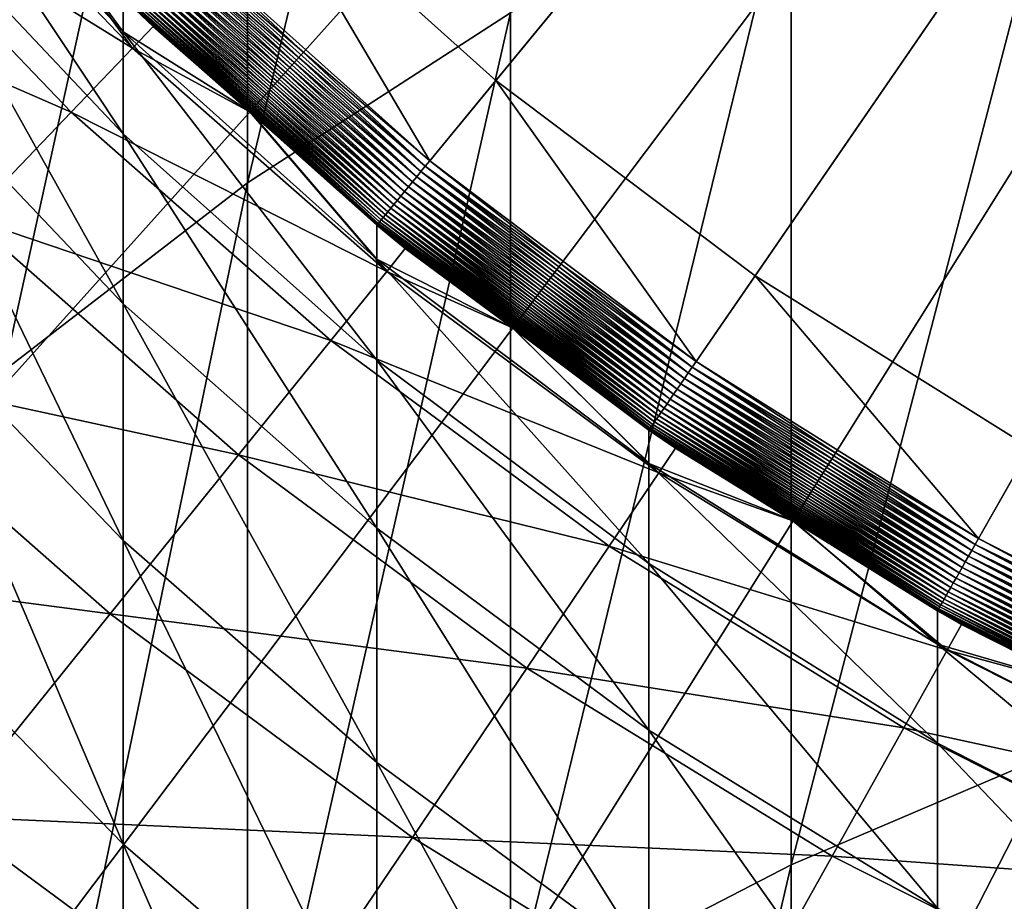
# Model space of a CAD drawing. Extents: x -30 to 73, y -132 to 30.
# Drawn here: x -7 to -5, y -9 to -7 of the extents above; entities that cross this region are included whole.
import ezdxf

# ---------------------------------------------------------------- set-up
doc = ezdxf.new("R2010")
doc.units = 0
doc.header["$MEASUREMENT"] = 0
doc.layers.add('L1', color=7, linetype='Continuous')
doc.layers.add('L4', color=7, linetype='Continuous')

msp = doc.modelspace()

# ---------------------------------------------------------------- linework, layer by layer
at = {"layer": 'L1', "color": 7}
for points in [[(0, 0, 124.2), (-5.750662, -6.988017, 124.2), (-6.330098, -6.467794, 124.2)], [(0, 0, 124.2), (-5.128651, -7.456503, 124.2), (-5.750662, -6.988017, 124.2)], [(-4.468669, -7.869784, 124.2), (-5.128651, -7.456503, 124.2), (0, 0, 124.2)], [(-5.715428, -6.825165, 245.9209), (-5.715428, -4.595049, 242.9103), (-6.346607, -7.233814, 245.6002)], [(-6.346607, -7.233814, 245.6002), (-5.715428, -4.595049, 242.9103), (-6.346607, -5.020836, 242.6128)], [(-6.346607, -7.233814, 245.6002), (-6.346607, -5.020836, 242.6128), (-6.930797, -7.683638, 245.2473)], [(-6.930797, -7.683638, 245.2473), (-6.346607, -5.020836, 242.6128), (-6.930797, -5.489525, 242.2853)], [(-4.331114, -8.567379, 249.3753), (-4.331114, -6.143169, 246.4559), (-5.041935, -8.870633, 249.1089)], [(-5.041935, -8.870633, 249.1089), (-4.331114, -6.143169, 246.4559), (-5.041935, -6.460718, 246.2068)], [(-7.203905, -6.275709, 207.1815), (-6.92438, -6.491219, 204.2), (-6.644854, -6.87115, 207.1485)], [(-7.203905, -6.523462, 210.1539), (-7.203905, -6.275709, 207.1815), (-6.644854, -7.116156, 210.0879)], [(-6.644854, -7.116156, 210.0879), (-7.203905, -6.275709, 207.1815), (-6.644854, -6.87115, 207.1485)], [(-6.330098, -6.467794, 126.2), (-5.90952, -7.181056, 126.2), (-6.504962, -6.646463, 126.2)], [(-5.750662, -6.988017, 126.2), (-5.90952, -7.181056, 126.2), (-6.330098, -6.467794, 126.2)], [(-6.330098, -6.467794, 126.2), (-6.330098, -6.467794, 124.2), (-5.750662, -6.988017, 124.2)], [(-6.330098, -6.467794, 126.2), (-5.750662, -6.988017, 124.2), (-5.750662, -6.988017, 126.2)], [(-5.041935, -8.870633, 249.1089), (-5.041935, -6.460718, 246.2068), (-5.715428, -9.218677, 248.8032)], [(-5.715428, -9.218677, 248.8032), (-5.041935, -6.460718, 246.2068), (-5.715428, -6.825165, 245.9209)], [(-6.92438, -6.491219, 204.2), (-6.644854, -6.789397, 204.2), (-6.644854, -6.87115, 207.1485)], [(-7.203905, -6.935536, 213.108), (-7.203905, -6.523462, 210.1539), (-6.644854, -7.523664, 213.0092)], [(-6.644854, -7.523664, 213.0092), (-7.203905, -6.523462, 210.1539), (-6.644854, -7.116156, 210.0879)], [(-6.527988, -6.669989, 126.2027), (-6.516515, -6.658266, 126.2007), (-5.920015, -7.193809, 126.2007)], [(-6.516515, -6.658266, 126.2007), (-6.504962, -6.646463, 126.2), (-5.90952, -7.181056, 126.2)], [(-6.516515, -6.658266, 126.2007), (-5.90952, -7.181056, 126.2), (-5.920015, -7.193809, 126.2007)], [(-6.550385, -6.692873, 126.2108), (-6.539304, -6.681551, 126.2061), (-5.940718, -7.218967, 126.2061)], [(-6.539304, -6.681551, 126.2061), (-6.527988, -6.669989, 126.2027), (-5.930438, -7.206475, 126.2027)], [(-6.539304, -6.681551, 126.2061), (-5.930438, -7.206475, 126.2027), (-5.940718, -7.218967, 126.2061)], [(-6.527988, -6.669989, 126.2027), (-5.920015, -7.193809, 126.2007), (-5.930438, -7.206475, 126.2027)], [(-6.571543, -6.714492, 126.2241), (-6.561156, -6.703879, 126.2168), (-5.960571, -7.243091, 126.2168)], [(-6.561156, -6.703879, 126.2168), (-6.550385, -6.692873, 126.2108), (-5.950785, -7.2312, 126.2108)], [(-6.561156, -6.703879, 126.2168), (-5.950785, -7.2312, 126.2108), (-5.960571, -7.243091, 126.2168)], [(-6.550385, -6.692873, 126.2108), (-5.940718, -7.218967, 126.2061), (-5.950785, -7.2312, 126.2108)], [(-6.599708, -6.74327, 126.2529), (-6.590886, -6.734255, 126.2422), (-5.987579, -7.27591, 126.2422)], [(-6.590886, -6.734255, 126.2422), (-6.581476, -6.72464, 126.2326), (-5.97903, -7.265522, 126.2326)], [(-6.590886, -6.734255, 126.2422), (-5.97903, -7.265522, 126.2326), (-5.987579, -7.27591, 126.2422)], [(-6.581476, -6.72464, 126.2326), (-6.571543, -6.714492, 126.2241), (-5.970007, -7.254557, 126.2241)], [(-6.581476, -6.72464, 126.2326), (-5.970007, -7.254557, 126.2241), (-5.97903, -7.265522, 126.2326)], [(-6.571543, -6.714492, 126.2241), (-5.960571, -7.243091, 126.2168), (-5.970007, -7.254557, 126.2241)], [(-6.615357, -6.759258, 126.2772), (-6.607884, -6.751623, 126.2645), (-6.003021, -7.294675, 126.2645)], [(-6.607884, -6.751623, 126.2645), (-6.599708, -6.74327, 126.2529), (-5.995593, -7.28565, 126.2529)], [(-6.607884, -6.751623, 126.2645), (-5.995593, -7.28565, 126.2529), (-6.003021, -7.294675, 126.2645)], [(-6.599708, -6.74327, 126.2529), (-5.987579, -7.27591, 126.2422), (-5.995593, -7.28565, 126.2529)], [(-6.640573, -6.785023, 126.3509), (-6.637274, -6.781653, 126.3351), (-6.029721, -7.32712, 126.3351)], [(-6.637274, -6.781653, 126.3351), (-6.633072, -6.777358, 126.3197), (-6.025903, -7.32248, 126.3197)], [(-6.637274, -6.781653, 126.3351), (-6.025903, -7.32248, 126.3197), (-6.029721, -7.32712, 126.3351)], [(-6.633072, -6.777358, 126.3197), (-6.627994, -6.77217, 126.3048), (-6.02129, -7.316874, 126.3048)], [(-6.633072, -6.777358, 126.3197), (-6.02129, -7.316874, 126.3048), (-6.025903, -7.32248, 126.3197)], [(-6.627994, -6.77217, 126.3048), (-6.622075, -6.766123, 126.2906), (-6.015913, -7.310341, 126.2906)], [(-6.627994, -6.77217, 126.3048), (-6.015913, -7.310341, 126.2906), (-6.02129, -7.316874, 126.3048)], [(-6.622075, -6.766123, 126.2906), (-6.615357, -6.759258, 126.2772), (-6.00981, -7.302924, 126.2772)], [(-6.622075, -6.766123, 126.2906), (-6.00981, -7.302924, 126.2772), (-6.015913, -7.310341, 126.2906)], [(-6.615357, -6.759258, 126.2772), (-6.003021, -7.294675, 126.2645), (-6.00981, -7.302924, 126.2772)], [(-6.34073, -7.062442, 126.4), (-6.644854, -6.789397, 126.4), (-6.644376, -6.788909, 126.3835)], [(-6.644854, -6.87115, 207.1485), (-6.644854, -6.789397, 204.2), (-6.34073, -7.062442, 204.2)], [(-6.644854, -6.789397, 204.2), (-6.644854, -6.789397, 126.4), (-6.34073, -7.062442, 204.2)], [(-6.34073, -7.062442, 204.2), (-6.644854, -6.789397, 126.4), (-6.34073, -7.062442, 126.4)], [(-6.644376, -6.788909, 126.3835), (-6.642946, -6.787448, 126.3671), (-6.034873, -7.333381, 126.3671)], [(-6.036173, -7.33496, 126.3835), (-6.34073, -7.062442, 126.4), (-6.644376, -6.788909, 126.3835)], [(-6.644376, -6.788909, 126.3835), (-6.034873, -7.333381, 126.3671), (-6.036173, -7.33496, 126.3835)], [(-6.642946, -6.787448, 126.3671), (-6.640573, -6.785023, 126.3509), (-6.032718, -7.330762, 126.3509)], [(-6.642946, -6.787448, 126.3671), (-6.032718, -7.330762, 126.3509), (-6.034873, -7.333381, 126.3671)], [(-6.640573, -6.785023, 126.3509), (-6.029721, -7.32712, 126.3351), (-6.032718, -7.330762, 126.3509)], [(-5.715428, -9.218677, 248.8032), (-5.715428, -6.825165, 245.9209), (-6.346607, -9.608931, 248.4605)], [(-6.346607, -9.608931, 248.4605), (-5.715428, -6.825165, 245.9209), (-6.346607, -7.233814, 245.6002)], [(-6.644854, -6.87115, 207.1485), (-6.34073, -7.062442, 204.2), (-6.036607, -7.416401, 207.1182)], [(-6.644854, -7.116156, 210.0879), (-6.644854, -6.87115, 207.1485), (-6.036607, -7.658893, 210.0275)], [(-6.036607, -7.658893, 210.0275), (-6.644854, -6.87115, 207.1485), (-6.036607, -7.416401, 207.1182)], [(-7.203905, -7.510667, 216.0347), (-7.203905, -6.935536, 213.108), (-6.644854, -8.09242, 215.9035)], [(-6.644854, -8.09242, 215.9035), (-7.203905, -6.935536, 213.108), (-6.644854, -7.523664, 213.0092)], [(-5.750662, -6.988017, 126.2), (-5.270327, -7.662484, 126.2), (-5.90952, -7.181056, 126.2)], [(-5.128651, -7.456503, 126.2), (-5.270327, -7.662484, 126.2), (-5.750662, -6.988017, 126.2)], [(-5.750662, -6.988017, 126.2), (-5.750662, -6.988017, 124.2), (-5.128651, -7.456503, 124.2)], [(-5.750662, -6.988017, 126.2), (-5.128651, -7.456503, 124.2), (-5.128651, -7.456503, 126.2)], [(-6.34073, -7.062442, 204.2), (-6.036607, -7.335488, 204.2), (-6.036607, -7.416401, 207.1182)], [(-6.34073, -7.062442, 204.2), (-6.34073, -7.062442, 126.4), (-6.036607, -7.335488, 204.2)], [(-6.036607, -7.335488, 204.2), (-6.34073, -7.062442, 126.4), (-6.036607, -7.335488, 126.4)], [(-6.036173, -7.33496, 126.3835), (-6.036607, -7.335488, 126.4), (-6.34073, -7.062442, 126.4)], [(-6.644854, -7.523664, 213.0092), (-6.644854, -7.116156, 210.0879), (-6.036607, -8.062218, 212.9188)], [(-6.036607, -8.062218, 212.9188), (-6.644854, -7.116156, 210.0879), (-6.036607, -7.658893, 210.0275)], [(-5.920015, -7.193809, 126.2007), (-5.90952, -7.181056, 126.2), (-5.270327, -7.662484, 126.2)], [(-5.940718, -7.218967, 126.2061), (-5.930438, -7.206475, 126.2027), (-5.288981, -7.689606, 126.2027)], [(-5.930438, -7.206475, 126.2027), (-5.920015, -7.193809, 126.2007), (-5.279686, -7.676092, 126.2007)], [(-5.930438, -7.206475, 126.2027), (-5.279686, -7.676092, 126.2007), (-5.288981, -7.689606, 126.2027)], [(-5.920015, -7.193809, 126.2007), (-5.270327, -7.662484, 126.2), (-5.279686, -7.676092, 126.2007)], [(-5.950785, -7.2312, 126.2108), (-5.940718, -7.218967, 126.2061), (-5.29815, -7.702936, 126.2061)], [(-5.940718, -7.218967, 126.2061), (-5.288981, -7.689606, 126.2027), (-5.29815, -7.702936, 126.2061)], [(-6.346607, -9.608931, 248.4605), (-6.346607, -7.233814, 245.6002), (-6.930797, -10.03851, 248.0832)], [(-6.930797, -10.03851, 248.0832), (-6.346607, -7.233814, 245.6002), (-6.930797, -7.683638, 245.2473)], [(-5.97903, -7.265522, 126.2326), (-5.970007, -7.254557, 126.2241), (-5.324271, -7.740913, 126.2241)], [(-5.970007, -7.254557, 126.2241), (-5.960571, -7.243091, 126.2168), (-5.315855, -7.728677, 126.2168)], [(-5.970007, -7.254557, 126.2241), (-5.315855, -7.728677, 126.2168), (-5.324271, -7.740913, 126.2241)], [(-5.960571, -7.243091, 126.2168), (-5.950785, -7.2312, 126.2108), (-5.307128, -7.715989, 126.2108)], [(-5.960571, -7.243091, 126.2168), (-5.307128, -7.715989, 126.2108), (-5.315855, -7.728677, 126.2168)], [(-5.950785, -7.2312, 126.2108), (-5.29815, -7.702936, 126.2061), (-5.307128, -7.715989, 126.2108)], [(-5.995593, -7.28565, 126.2529), (-5.987579, -7.27591, 126.2422), (-5.339941, -7.763697, 126.2422)], [(-5.987579, -7.27591, 126.2422), (-5.97903, -7.265522, 126.2326), (-5.332318, -7.752613, 126.2326)], [(-5.987579, -7.27591, 126.2422), (-5.332318, -7.752613, 126.2326), (-5.339941, -7.763697, 126.2422)], [(-5.97903, -7.265522, 126.2326), (-5.324271, -7.740913, 126.2241), (-5.332318, -7.752613, 126.2326)], [(-6.00981, -7.302924, 126.2772), (-6.003021, -7.294675, 126.2645), (-5.353713, -7.78372, 126.2645)], [(-6.003021, -7.294675, 126.2645), (-5.995593, -7.28565, 126.2529), (-5.34709, -7.774089, 126.2529)], [(-6.003021, -7.294675, 126.2645), (-5.34709, -7.774089, 126.2529), (-5.353713, -7.78372, 126.2645)], [(-5.995593, -7.28565, 126.2529), (-5.339941, -7.763697, 126.2422), (-5.34709, -7.774089, 126.2529)], [(-6.029721, -7.32712, 126.3351), (-6.025903, -7.32248, 126.3197), (-5.374121, -7.813389, 126.3197)], [(-6.025903, -7.32248, 126.3197), (-6.02129, -7.316874, 126.3048), (-5.370006, -7.807408, 126.3048)], [(-6.025903, -7.32248, 126.3197), (-5.370006, -7.807408, 126.3048), (-5.374121, -7.813389, 126.3197)], [(-6.02129, -7.316874, 126.3048), (-6.015913, -7.310341, 126.2906), (-5.365211, -7.800436, 126.2906)], [(-6.02129, -7.316874, 126.3048), (-5.365211, -7.800436, 126.2906), (-5.370006, -7.807408, 126.3048)], [(-6.015913, -7.310341, 126.2906), (-6.00981, -7.302924, 126.2772), (-5.359768, -7.792522, 126.2772)], [(-6.015913, -7.310341, 126.2906), (-5.359768, -7.792522, 126.2772), (-5.365211, -7.800436, 126.2906)], [(-6.00981, -7.302924, 126.2772), (-5.353713, -7.78372, 126.2645), (-5.359768, -7.792522, 126.2772)], [(-5.710137, -7.581378, 126.4), (-6.036607, -7.335488, 126.4), (-6.036173, -7.33496, 126.3835)], [(-6.036607, -7.416401, 207.1182), (-6.036607, -7.335488, 204.2), (-5.710137, -7.581378, 204.2)], [(-6.036607, -7.335488, 204.2), (-6.036607, -7.335488, 126.4), (-5.710137, -7.581378, 204.2)], [(-5.710137, -7.581378, 204.2), (-6.036607, -7.335488, 126.4), (-5.710137, -7.581378, 126.4)], [(-6.036173, -7.33496, 126.3835), (-6.034873, -7.333381, 126.3671), (-5.382121, -7.825021, 126.3671)], [(-5.710137, -7.581378, 126.4), (-6.036173, -7.33496, 126.3835), (-5.38328, -7.826705, 126.3835)], [(-6.036173, -7.33496, 126.3835), (-5.382121, -7.825021, 126.3671), (-5.38328, -7.826705, 126.3835)], [(-6.034873, -7.333381, 126.3671), (-6.032718, -7.330762, 126.3509), (-5.380198, -7.822226, 126.3509)], [(-6.034873, -7.333381, 126.3671), (-5.380198, -7.822226, 126.3509), (-5.382121, -7.825021, 126.3671)], [(-6.032718, -7.330762, 126.3509), (-6.029721, -7.32712, 126.3351), (-5.377525, -7.81834, 126.3351)], [(-6.032718, -7.330762, 126.3509), (-5.377525, -7.81834, 126.3351), (-5.380198, -7.822226, 126.3509)], [(-6.029721, -7.32712, 126.3351), (-5.374121, -7.813389, 126.3197), (-5.377525, -7.81834, 126.3351)], [(-6.036607, -7.416401, 207.1182), (-5.710137, -7.581378, 204.2), (-5.383667, -7.907427, 207.091)], [(-6.036607, -7.658893, 210.0275), (-6.036607, -7.416401, 207.1182), (-5.383667, -8.147654, 209.9731)], [(-5.383667, -8.147654, 209.9731), (-6.036607, -7.416401, 207.1182), (-5.383667, -7.907427, 207.091)], [(-5.128651, -7.456503, 126.2), (-4.592113, -8.087181, 126.2), (-5.270327, -7.662484, 126.2)], [(-4.468669, -7.869784, 126.2), (-4.592113, -8.087181, 126.2), (-5.128651, -7.456503, 126.2)], [(-5.128651, -7.456503, 126.2), (-5.128651, -7.456503, 124.2), (-4.468669, -7.869784, 124.2)], [(-5.128651, -7.456503, 126.2), (-4.468669, -7.869784, 124.2), (-4.468669, -7.869784, 126.2)], [(-7.203905, -8.247087, 218.925), (-7.203905, -7.510667, 216.0347), (-6.644854, -8.820678, 218.7618)], [(-6.644854, -8.820678, 218.7618), (-7.203905, -7.510667, 216.0347), (-6.644854, -8.09242, 215.9035)], [(-6.644854, -8.09242, 215.9035), (-6.644854, -7.523664, 213.0092), (-6.036607, -8.625138, 215.7834)], [(-6.036607, -8.625138, 215.7834), (-6.644854, -7.523664, 213.0092), (-6.036607, -8.062218, 212.9188)], [(-5.710137, -7.581378, 204.2), (-5.383667, -7.827269, 204.2), (-5.383667, -7.907427, 207.091)], [(-5.710137, -7.581378, 204.2), (-5.710137, -7.581378, 126.4), (-5.383667, -7.827269, 204.2)], [(-5.383667, -7.827269, 204.2), (-5.710137, -7.581378, 126.4), (-5.383667, -7.827269, 126.4)], [(-5.38328, -7.826705, 126.3835), (-5.383667, -7.827269, 126.4), (-5.710137, -7.581378, 126.4)], [(-6.036607, -8.062218, 212.9188), (-6.036607, -7.658893, 210.0275), (-5.383667, -8.547213, 212.8374)], [(-5.383667, -8.547213, 212.8374), (-6.036607, -7.658893, 210.0275), (-5.383667, -8.147654, 209.9731)], [(-5.288981, -7.689606, 126.2027), (-5.279686, -7.676092, 126.2007), (-4.600268, -8.101543, 126.2007)], [(-5.279686, -7.676092, 126.2007), (-5.270327, -7.662484, 126.2), (-4.592113, -8.087181, 126.2)], [(-5.279686, -7.676092, 126.2007), (-4.592113, -8.087181, 126.2), (-4.600268, -8.101543, 126.2007)], [(-5.307128, -7.715989, 126.2108), (-5.29815, -7.702936, 126.2061), (-4.616356, -8.129875, 126.2061)], [(-5.29815, -7.702936, 126.2061), (-5.288981, -7.689606, 126.2027), (-4.608367, -8.115808, 126.2027)], [(-5.29815, -7.702936, 126.2061), (-4.608367, -8.115808, 126.2027), (-4.616356, -8.129875, 126.2061)], [(-5.288981, -7.689606, 126.2027), (-4.600268, -8.101543, 126.2007), (-4.608367, -8.115808, 126.2027)], [(-5.315855, -7.728677, 126.2168), (-5.307128, -7.715989, 126.2108), (-4.624178, -8.143652, 126.2108)], [(-5.307128, -7.715989, 126.2108), (-4.616356, -8.129875, 126.2061), (-4.624178, -8.143652, 126.2108)], [(-5.332318, -7.752613, 126.2326), (-5.324271, -7.740913, 126.2241), (-4.639115, -8.169957, 126.2241)], [(-5.324271, -7.740913, 126.2241), (-5.315855, -7.728677, 126.2168), (-4.631782, -8.157044, 126.2168)], [(-5.324271, -7.740913, 126.2241), (-4.631782, -8.157044, 126.2168), (-4.639115, -8.169957, 126.2241)], [(-5.315855, -7.728677, 126.2168), (-4.624178, -8.143652, 126.2108), (-4.631782, -8.157044, 126.2168)], [(-5.353713, -7.78372, 126.2645), (-5.34709, -7.774089, 126.2529), (-4.658998, -8.204972, 126.2529)], [(-5.34709, -7.774089, 126.2529), (-5.339941, -7.763697, 126.2422), (-4.652769, -8.194004, 126.2422)], [(-5.34709, -7.774089, 126.2529), (-4.652769, -8.194004, 126.2422), (-4.658998, -8.204972, 126.2529)], [(-5.339941, -7.763697, 126.2422), (-5.332318, -7.752613, 126.2326), (-4.646127, -8.182306, 126.2326)], [(-5.339941, -7.763697, 126.2422), (-4.646127, -8.182306, 126.2326), (-4.652769, -8.194004, 126.2422)], [(-5.332318, -7.752613, 126.2326), (-4.639115, -8.169957, 126.2241), (-4.646127, -8.182306, 126.2326)], [(-5.365211, -7.800436, 126.2906), (-5.359768, -7.792522, 126.2772), (-4.670044, -8.224427, 126.2772)], [(-5.359768, -7.792522, 126.2772), (-5.353713, -7.78372, 126.2645), (-4.664769, -8.215137, 126.2645)], [(-5.359768, -7.792522, 126.2772), (-4.664769, -8.215137, 126.2645), (-4.670044, -8.224427, 126.2772)], [(-5.353713, -7.78372, 126.2645), (-4.658998, -8.204972, 126.2529), (-4.664769, -8.215137, 126.2645)], [(-5.380198, -7.822226, 126.3509), (-5.377525, -7.81834, 126.3351), (-4.685517, -8.251675, 126.3351)], [(-5.377525, -7.81834, 126.3351), (-5.374121, -7.813389, 126.3197), (-4.68255, -8.246451, 126.3197)], [(-5.377525, -7.81834, 126.3351), (-4.68255, -8.246451, 126.3197), (-4.685517, -8.251675, 126.3351)], [(-5.374121, -7.813389, 126.3197), (-5.370006, -7.807408, 126.3048), (-4.678965, -8.240137, 126.3048)], [(-5.374121, -7.813389, 126.3197), (-4.678965, -8.240137, 126.3048), (-4.68255, -8.246451, 126.3197)], [(-5.370006, -7.807408, 126.3048), (-5.365211, -7.800436, 126.2906), (-4.674787, -8.23278, 126.2906)], [(-5.370006, -7.807408, 126.3048), (-4.674787, -8.23278, 126.2906), (-4.678965, -8.240137, 126.3048)], [(-5.365211, -7.800436, 126.2906), (-4.670044, -8.224427, 126.2772), (-4.674787, -8.23278, 126.2906)], [(-5.38328, -7.826705, 126.3835), (-5.037267, -8.044184, 126.4), (-5.383667, -7.827269, 126.4)], [(-5.383667, -7.907427, 207.091), (-5.383667, -7.827269, 204.2), (-5.037267, -8.044184, 204.2)], [(-5.383667, -7.827269, 204.2), (-5.383667, -7.827269, 126.4), (-5.037267, -8.044184, 204.2)], [(-5.037267, -8.044184, 204.2), (-5.383667, -7.827269, 126.4), (-5.037267, -8.044184, 126.4)], [(-5.38328, -7.826705, 126.3835), (-5.382121, -7.825021, 126.3671), (-4.689521, -8.258727, 126.3671)], [(-4.69053, -8.260505, 126.3835), (-5.037267, -8.044184, 126.4), (-5.38328, -7.826705, 126.3835)], [(-5.38328, -7.826705, 126.3835), (-4.689521, -8.258727, 126.3671), (-4.69053, -8.260505, 126.3835)], [(-5.382121, -7.825021, 126.3671), (-5.380198, -7.822226, 126.3509), (-4.687846, -8.255777, 126.3509)], [(-5.382121, -7.825021, 126.3671), (-4.687846, -8.255777, 126.3509), (-4.689521, -8.258727, 126.3671)], [(-5.380198, -7.822226, 126.3509), (-4.685517, -8.251675, 126.3351), (-4.687846, -8.255777, 126.3509)], [(-4.468669, -7.869784, 126.2), (-3.879901, -8.452004, 126.2), (-4.592113, -8.087181, 126.2)], [(-5.383667, -7.907427, 207.091), (-5.037267, -8.044184, 204.2), (-4.690868, -8.340591, 207.0669)], [(-5.383667, -8.147654, 209.9731), (-5.383667, -7.907427, 207.091), (-4.690868, -8.578821, 209.9251)], [(-4.690868, -8.578821, 209.9251), (-5.383667, -7.907427, 207.091), (-4.690868, -8.340591, 207.0669)], [(-5.037267, -8.044184, 204.2), (-4.690868, -8.261099, 204.2), (-4.690868, -8.340591, 207.0669)], [(-5.037267, -8.044184, 204.2), (-5.037267, -8.044184, 126.4), (-4.690868, -8.261099, 204.2)], [(-4.690868, -8.261099, 204.2), (-5.037267, -8.044184, 126.4), (-4.690868, -8.261099, 126.4)], [(-4.69053, -8.260505, 126.3835), (-4.690868, -8.261099, 126.4), (-5.037267, -8.044184, 126.4)], [(-6.036607, -8.625138, 215.7834), (-6.036607, -8.062218, 212.9188), (-5.383667, -9.104876, 215.6752)], [(-5.383667, -9.104876, 215.6752), (-6.036607, -8.062218, 212.9188), (-5.383667, -8.547213, 212.8374)], [(-6.644854, -8.820678, 218.7618), (-6.644854, -8.09242, 215.9035), (-6.036607, -9.345922, 218.6123)], [(-6.036607, -9.345922, 218.6123), (-6.644854, -8.09242, 215.9035), (-6.036607, -8.625138, 215.7834)], [(-4.608367, -8.115808, 126.2027), (-4.600268, -8.101543, 126.2007), (-3.886791, -8.467014, 126.2007)], [(-4.600268, -8.101543, 126.2007), (-4.592113, -8.087181, 126.2), (-3.879901, -8.452004, 126.2)], [(-4.600268, -8.101543, 126.2007), (-3.879901, -8.452004, 126.2), (-3.886791, -8.467014, 126.2007)], [(-4.616356, -8.129875, 126.2061), (-4.608367, -8.115808, 126.2027), (-3.893634, -8.481922, 126.2027)], [(-4.608367, -8.115808, 126.2027), (-3.886791, -8.467014, 126.2007), (-3.893634, -8.481922, 126.2027)], [(-5.383667, -8.547213, 212.8374), (-5.383667, -8.147654, 209.9731), (-4.690868, -8.975057, 212.7656)], [(-4.690868, -8.975057, 212.7656), (-5.383667, -8.147654, 209.9731), (-4.690868, -8.578821, 209.9251)], [(-4.631782, -8.157044, 126.2168), (-4.624178, -8.143652, 126.2108), (-3.906993, -8.511023, 126.2108)], [(-4.624178, -8.143652, 126.2108), (-4.616356, -8.129875, 126.2061), (-3.900384, -8.496624, 126.2061)], [(-4.624178, -8.143652, 126.2108), (-3.900384, -8.496624, 126.2061), (-3.906993, -8.511023, 126.2108)], [(-4.616356, -8.129875, 126.2061), (-3.893634, -8.481922, 126.2027), (-3.900384, -8.496624, 126.2061)], [(-4.646127, -8.182306, 126.2326), (-4.639115, -8.169957, 126.2241), (-3.919613, -8.538513, 126.2241)], [(-4.639115, -8.169957, 126.2241), (-4.631782, -8.157044, 126.2168), (-3.913417, -8.525018, 126.2168)], [(-4.639115, -8.169957, 126.2241), (-3.913417, -8.525018, 126.2168), (-3.919613, -8.538513, 126.2241)], [(-4.631782, -8.157044, 126.2168), (-3.906993, -8.511023, 126.2108), (-3.913417, -8.525018, 126.2168)], [(-4.658998, -8.204972, 126.2529), (-4.652769, -8.194004, 126.2422), (-3.93115, -8.563645, 126.2422)], [(-4.652769, -8.194004, 126.2422), (-4.646127, -8.182306, 126.2326), (-3.925537, -8.55142, 126.2326)], [(-4.652769, -8.194004, 126.2422), (-3.925537, -8.55142, 126.2326), (-3.93115, -8.563645, 126.2422)], [(-4.646127, -8.182306, 126.2326), (-3.919613, -8.538513, 126.2241), (-3.925537, -8.55142, 126.2326)], [(-4.670044, -8.224427, 126.2772), (-4.664769, -8.215137, 126.2645), (-3.941288, -8.585731, 126.2645)], [(-4.664769, -8.215137, 126.2645), (-4.658998, -8.204972, 126.2529), (-3.936412, -8.575109, 126.2529)], [(-4.664769, -8.215137, 126.2645), (-3.936412, -8.575109, 126.2529), (-3.941288, -8.585731, 126.2645)], [(-4.658998, -8.204972, 126.2529), (-3.93115, -8.563645, 126.2422), (-3.936412, -8.575109, 126.2529)], [(-7.203905, -9.142532, 221.7701), (-7.203905, -8.247087, 218.925), (-6.644854, -9.706199, 221.5753)], [(-6.644854, -9.706199, 221.5753), (-7.203905, -8.247087, 218.925), (-6.644854, -8.820678, 218.7618)], [(-4.685517, -8.251675, 126.3351), (-4.68255, -8.246451, 126.3197), (-3.956311, -8.618458, 126.3197)], [(-4.68255, -8.246451, 126.3197), (-4.678965, -8.240137, 126.3048), (-3.953283, -8.611861, 126.3048)], [(-4.68255, -8.246451, 126.3197), (-3.953283, -8.611861, 126.3048), (-3.956311, -8.618458, 126.3197)], [(-4.678965, -8.240137, 126.3048), (-4.674787, -8.23278, 126.2906), (-3.949753, -8.604171, 126.2906)], [(-4.678965, -8.240137, 126.3048), (-3.949753, -8.604171, 126.2906), (-3.953283, -8.611861, 126.3048)], [(-4.674787, -8.23278, 126.2906), (-4.670044, -8.224427, 126.2772), (-3.945746, -8.595441, 126.2772)], [(-4.674787, -8.23278, 126.2906), (-3.945746, -8.595441, 126.2772), (-3.949753, -8.604171, 126.2906)], [(-4.670044, -8.224427, 126.2772), (-3.941288, -8.585731, 126.2645), (-3.945746, -8.595441, 126.2772)], [(-4.327103, -8.447434, 126.4), (-4.690868, -8.261099, 126.4), (-4.69053, -8.260505, 126.3835)], [(-4.690868, -8.340591, 207.0669), (-4.690868, -8.261099, 204.2), (-4.327103, -8.447434, 204.2)], [(-4.690868, -8.261099, 204.2), (-4.690868, -8.261099, 126.4), (-4.327103, -8.447434, 204.2)], [(-4.327103, -8.447434, 204.2), (-4.690868, -8.261099, 126.4), (-4.327103, -8.447434, 126.4)], [(-4.69053, -8.260505, 126.3835), (-4.689521, -8.258727, 126.3671), (-3.962201, -8.631288, 126.3671)], [(-3.963054, -8.633147, 126.3835), (-4.327103, -8.447434, 126.4), (-4.69053, -8.260505, 126.3835)], [(-4.69053, -8.260505, 126.3835), (-3.962201, -8.631288, 126.3671), (-3.963054, -8.633147, 126.3835)], [(-4.689521, -8.258727, 126.3671), (-4.687846, -8.255777, 126.3509), (-3.960786, -8.628205, 126.3509)], [(-4.689521, -8.258727, 126.3671), (-3.960786, -8.628205, 126.3509), (-3.962201, -8.631288, 126.3671)], [(-4.687846, -8.255777, 126.3509), (-4.685517, -8.251675, 126.3351), (-3.958819, -8.623919, 126.3351)], [(-4.687846, -8.255777, 126.3509), (-3.958819, -8.623919, 126.3351), (-3.960786, -8.628205, 126.3509)], [(-4.685517, -8.251675, 126.3351), (-3.956311, -8.618458, 126.3197), (-3.958819, -8.623919, 126.3351)], [(-4.690868, -8.340591, 207.0669), (-4.327103, -8.447434, 204.2), (-3.963339, -8.712687, 207.0463)], [(-4.690868, -8.578821, 209.9251), (-4.690868, -8.340591, 207.0669), (-3.963339, -8.949201, 209.8838)], [(-3.963339, -8.949201, 209.8838), (-4.690868, -8.340591, 207.0669), (-3.963339, -8.712687, 207.0463)], [(-5.383667, -9.104876, 215.6752), (-5.383667, -8.547213, 212.8374), (-4.690868, -9.528083, 215.5798)], [(-4.690868, -9.528083, 215.5798), (-5.383667, -8.547213, 212.8374), (-4.690868, -8.975057, 212.7656)], [(-4.331114, -11.14963, 252.1558), (-4.331114, -8.567379, 249.3753), (-5.041935, -11.43766, 251.8731)], [(-5.041935, -11.43766, 251.8731), (-4.331114, -8.567379, 249.3753), (-5.041935, -8.870633, 249.1089)], [(-4.690868, -8.975057, 212.7656), (-4.690868, -8.578821, 209.9251), (-3.963339, -9.342583, 212.7039)], [(-3.963339, -9.342583, 212.7039), (-4.690868, -8.578821, 209.9251), (-3.963339, -8.949201, 209.8838)], [(-6.036607, -9.345922, 218.6123), (-6.036607, -8.625138, 215.7834), (-5.383667, -9.818929, 218.4777)], [(-5.383667, -9.818929, 218.4777), (-6.036607, -8.625138, 215.7834), (-5.383667, -9.104876, 215.6752)], [(-6.644854, -9.706199, 221.5753), (-6.644854, -8.820678, 218.7618), (-6.036607, -10.22235, 221.397)], [(-6.036607, -10.22235, 221.397), (-6.644854, -8.820678, 218.7618), (-6.036607, -9.345922, 218.6123)], [(-5.041935, -11.43766, 251.8731), (-5.041935, -8.870633, 249.1089), (-5.715428, -11.76823, 251.5486)], [(-5.715428, -11.76823, 251.5486), (-5.041935, -8.870633, 249.1089), (-5.715428, -9.218677, 248.8032)]]:
    msp.add_3dface(points, dxfattribs=at)
at = {"layer": 'L4', "color": 7}
for points in [[(-29.16354, -7.034742), (-29.66033, -4.501662), (0, 0)], [(0, 0), (-28.45085, -9.515739), (-29.16354, -7.034742)], [(0, 0), (-27.52751, -11.92628), (-28.45085, -9.515739)], [(-26.40037, -14.24853), (-27.52751, -11.92628), (0, 0)], [(0, 0), (-25.07776, -16.46529), (-26.40037, -14.24853)], [(0, 0), (-23.5695, -18.56014), (-25.07776, -16.46529)], [(-21.88673, -20.51758), (-23.5695, -18.56014), (0, 0)], [(0, 0), (-20.04192, -22.32312), (-21.88673, -20.51758)], [(0, 0), (-18.04872, -23.96338), (-20.04192, -22.32312)], [(-15.9219, -25.42623), (-18.04872, -23.96338), (0, 0)], [(0, 0), (-13.6772, -26.70083), (-15.9219, -25.42623)], [(0, 0), (-11.33124, -27.77774), (-13.6772, -26.70083)], [(-8.901385, -28.649), (-11.33124, -27.77774), (0, 0)], [(0, 0), (-6.405627, -29.30816), (-8.901385, -28.649)], [(-6.504962, -6.646463, 125), (-5.90952, -7.181056, 125), (0, 0, 125)], [(0, 0), (-3.862445, -29.75032), (-6.405627, -29.30816)], [(0, 0, 125), (-5.90952, -7.181056, 125), (-5.270327, -7.662484, 125)], [(0, 0, 125), (-5.270327, -7.662484, 125), (-4.592113, -8.087181, 125)], [(-4.592113, -8.087181, 125), (-3.879901, -8.452004, 125), (0, 0, 125)], [(-6.622618, -6.909916, 122.8363), (-7.184762, -6.323386, 122.8363), (-7.344496, -6.46397, 121.1847)], [(-6.622618, -6.909916, 122.8363), (-6.925036, -6.491713, 124.5), (-7.184762, -6.323386, 122.8363)], [(-6.769855, -7.06354, 121.1847), (-7.344496, -6.46397, 121.1847), (-7.609427, -6.697138, 119.5573)], [(-6.769855, -7.06354, 121.1847), (-6.622618, -6.909916, 122.8363), (-7.344496, -6.46397, 121.1847)], [(-6.644854, -6.789397, 124.8), (-6.925036, -6.491713, 124.5), (-6.573419, -6.858583, 124.5)], [(-6.573419, -6.858583, 124.5), (-6.925036, -6.491713, 124.5), (-6.622618, -6.909916, 122.8363)], [(-6.527988, -6.669989, 124.9973), (-5.930438, -7.206475, 124.9973), (-6.516515, -6.658266, 124.9993)], [(-6.516515, -6.658266, 124.9993), (-5.920015, -7.193809, 124.9993), (-6.504962, -6.646463, 125)], [(-6.516515, -6.658266, 124.9993), (-5.930438, -7.206475, 124.9973), (-5.920015, -7.193809, 124.9993)], [(-6.504962, -6.646463, 125), (-5.920015, -7.193809, 124.9993), (-5.90952, -7.181056, 125)], [(-6.550385, -6.692873, 124.9892), (-5.950785, -7.2312, 124.9892), (-6.539304, -6.681551, 124.9939)], [(-6.539304, -6.681551, 124.9939), (-5.940718, -7.218967, 124.9939), (-6.527988, -6.669989, 124.9973)], [(-6.539304, -6.681551, 124.9939), (-5.950785, -7.2312, 124.9892), (-5.940718, -7.218967, 124.9939)], [(-6.527988, -6.669989, 124.9973), (-5.940718, -7.218967, 124.9939), (-5.930438, -7.206475, 124.9973)], [(-7.014057, -7.318336, 119.5573), (-6.769855, -7.06354, 121.1847), (-7.609427, -6.697138, 119.5573)], [(-6.571543, -6.714492, 124.9759), (-5.970007, -7.254557, 124.9759), (-6.561156, -6.703879, 124.9832)], [(-6.561156, -6.703879, 124.9832), (-5.960571, -7.243091, 124.9832), (-6.550385, -6.692873, 124.9892)], [(-6.561156, -6.703879, 124.9832), (-5.970007, -7.254557, 124.9759), (-5.960571, -7.243091, 124.9832)], [(-6.550385, -6.692873, 124.9892), (-5.960571, -7.243091, 124.9832), (-5.950785, -7.2312, 124.9892)], [(-6.599708, -6.74327, 124.9471), (-5.995593, -7.28565, 124.9471), (-6.590886, -6.734255, 124.9578)], [(-6.590886, -6.734255, 124.9578), (-5.987579, -7.27591, 124.9578), (-6.581476, -6.72464, 124.9674)], [(-6.590886, -6.734255, 124.9578), (-5.995593, -7.28565, 124.9471), (-5.987579, -7.27591, 124.9578)], [(-6.581476, -6.72464, 124.9674), (-5.97903, -7.265522, 124.9674), (-6.571543, -6.714492, 124.9759)], [(-6.581476, -6.72464, 124.9674), (-5.987579, -7.27591, 124.9578), (-5.97903, -7.265522, 124.9674)], [(-6.571543, -6.714492, 124.9759), (-5.97903, -7.265522, 124.9674), (-5.970007, -7.254557, 124.9759)], [(-6.615357, -6.759258, 124.9228), (-6.00981, -7.302924, 124.9228), (-6.607884, -6.751623, 124.9355)], [(-6.607884, -6.751623, 124.9355), (-6.003021, -7.294675, 124.9355), (-6.599708, -6.74327, 124.9471)], [(-6.607884, -6.751623, 124.9355), (-6.00981, -7.302924, 124.9228), (-6.003021, -7.294675, 124.9355)], [(-6.599708, -6.74327, 124.9471), (-6.003021, -7.294675, 124.9355), (-5.995593, -7.28565, 124.9471)], [(-6.640573, -6.785023, 124.8491), (-6.032718, -7.330762, 124.8491), (-6.637274, -6.781653, 124.8649)], [(-6.637274, -6.781653, 124.8649), (-6.029721, -7.32712, 124.8649), (-6.633072, -6.777358, 124.8803)], [(-6.637274, -6.781653, 124.8649), (-6.032718, -7.330762, 124.8491), (-6.029721, -7.32712, 124.8649)], [(-6.633072, -6.777358, 124.8803), (-6.025903, -7.32248, 124.8803), (-6.627994, -6.77217, 124.8952)], [(-6.633072, -6.777358, 124.8803), (-6.029721, -7.32712, 124.8649), (-6.025903, -7.32248, 124.8803)], [(-6.627994, -6.77217, 124.8952), (-6.02129, -7.316874, 124.8952), (-6.622075, -6.766123, 124.9094)], [(-6.627994, -6.77217, 124.8952), (-6.025903, -7.32248, 124.8803), (-6.02129, -7.316874, 124.8952)], [(-6.622075, -6.766123, 124.9094), (-6.015913, -7.310341, 124.9094), (-6.615357, -6.759258, 124.9228)], [(-6.622075, -6.766123, 124.9094), (-6.02129, -7.316874, 124.8952), (-6.015913, -7.310341, 124.9094)], [(-6.615357, -6.759258, 124.9228), (-6.015913, -7.310341, 124.9094), (-6.00981, -7.302924, 124.9228)], [(-6.644854, -6.789397, 124.8), (-6.34073, -7.062442, 124.8), (-6.644376, -6.788909, 124.8165)], [(-6.644854, -6.789397, 124.8), (-6.573419, -6.858583, 124.5), (-6.34073, -7.062442, 124.8)], [(-6.644376, -6.788909, 124.8165), (-6.036173, -7.33496, 124.8165), (-6.642946, -6.787448, 124.8329)], [(-6.644376, -6.788909, 124.8165), (-6.34073, -7.062442, 124.8), (-6.036173, -7.33496, 124.8165)], [(-6.642946, -6.787448, 124.8329), (-6.034873, -7.333381, 124.8329), (-6.640573, -6.785023, 124.8491)], [(-6.642946, -6.787448, 124.8329), (-6.036173, -7.33496, 124.8165), (-6.034873, -7.333381, 124.8329)], [(-6.640573, -6.785023, 124.8491), (-6.034873, -7.333381, 124.8329), (-6.032718, -7.330762, 124.8491)], [(-6.341258, -7.06291, 124.5), (-6.573419, -6.858583, 124.5), (-6.622618, -6.909916, 122.8363)], [(-6.34073, -7.062442, 124.8), (-6.573419, -6.858583, 124.5), (-6.341258, -7.06291, 124.5)], [(-6.012758, -7.44666, 122.8363), (-6.622618, -6.909916, 122.8363), (-6.769855, -7.06354, 121.1847)], [(-6.012758, -7.44666, 122.8363), (-6.341258, -7.06291, 124.5), (-6.622618, -6.909916, 122.8363)], [(-6.146437, -7.612218, 121.1847), (-6.769855, -7.06354, 121.1847), (-7.014057, -7.318336, 119.5573)], [(-6.146437, -7.612218, 121.1847), (-6.012758, -7.44666, 122.8363), (-6.769855, -7.06354, 121.1847)], [(-6.34073, -7.062442, 124.8), (-6.341258, -7.06291, 124.5), (-6.036607, -7.335488, 124.8)], [(-6.036607, -7.335488, 124.8), (-6.341258, -7.06291, 124.5), (-5.96809, -7.39134, 124.5)], [(-5.96809, -7.39134, 124.5), (-6.341258, -7.06291, 124.5), (-6.012758, -7.44666, 122.8363)], [(-6.34073, -7.062442, 124.8), (-6.036607, -7.335488, 124.8), (-6.036173, -7.33496, 124.8165)], [(-5.920015, -7.193809, 124.9993), (-5.279686, -7.676092, 124.9993), (-5.90952, -7.181056, 125)], [(-5.90952, -7.181056, 125), (-5.279686, -7.676092, 124.9993), (-5.270327, -7.662484, 125)], [(-5.940718, -7.218967, 124.9939), (-5.29815, -7.702936, 124.9939), (-5.930438, -7.206475, 124.9973)], [(-5.930438, -7.206475, 124.9973), (-5.288981, -7.689606, 124.9973), (-5.920015, -7.193809, 124.9993)], [(-5.930438, -7.206475, 124.9973), (-5.29815, -7.702936, 124.9939), (-5.288981, -7.689606, 124.9973)], [(-5.920015, -7.193809, 124.9993), (-5.288981, -7.689606, 124.9973), (-5.279686, -7.676092, 124.9993)], [(-5.950785, -7.2312, 124.9892), (-5.307128, -7.715989, 124.9892), (-5.940718, -7.218967, 124.9939)], [(-5.940718, -7.218967, 124.9939), (-5.307128, -7.715989, 124.9892), (-5.29815, -7.702936, 124.9939)], [(-5.97903, -7.265522, 124.9674), (-5.332318, -7.752613, 124.9674), (-5.970007, -7.254557, 124.9759)], [(-5.970007, -7.254557, 124.9759), (-5.324271, -7.740913, 124.9759), (-5.960571, -7.243091, 124.9832)], [(-5.970007, -7.254557, 124.9759), (-5.332318, -7.752613, 124.9674), (-5.324271, -7.740913, 124.9759)], [(-5.960571, -7.243091, 124.9832), (-5.315855, -7.728677, 124.9832), (-5.950785, -7.2312, 124.9892)], [(-5.960571, -7.243091, 124.9832), (-5.324271, -7.740913, 124.9759), (-5.315855, -7.728677, 124.9832)], [(-5.950785, -7.2312, 124.9892), (-5.315855, -7.728677, 124.9832), (-5.307128, -7.715989, 124.9892)], [(-5.995593, -7.28565, 124.9471), (-5.34709, -7.774089, 124.9471), (-5.987579, -7.27591, 124.9578)], [(-5.987579, -7.27591, 124.9578), (-5.339941, -7.763697, 124.9578), (-5.97903, -7.265522, 124.9674)], [(-5.987579, -7.27591, 124.9578), (-5.34709, -7.774089, 124.9471), (-5.339941, -7.763697, 124.9578)], [(-5.97903, -7.265522, 124.9674), (-5.339941, -7.763697, 124.9578), (-5.332318, -7.752613, 124.9674)], [(-6.00981, -7.302924, 124.9228), (-5.359768, -7.792522, 124.9228), (-6.003021, -7.294675, 124.9355)], [(-6.003021, -7.294675, 124.9355), (-5.353713, -7.78372, 124.9355), (-5.995593, -7.28565, 124.9471)], [(-6.003021, -7.294675, 124.9355), (-5.359768, -7.792522, 124.9228), (-5.353713, -7.78372, 124.9355)], [(-5.995593, -7.28565, 124.9471), (-5.353713, -7.78372, 124.9355), (-5.34709, -7.774089, 124.9471)], [(-6.36815, -7.886806, 119.5573), (-7.014057, -7.318336, 119.5573), (-7.353443, -7.672445, 117.9659)], [(-6.36815, -7.886806, 119.5573), (-6.146437, -7.612218, 121.1847), (-7.014057, -7.318336, 119.5573)], [(-6.029721, -7.32712, 124.8649), (-5.377525, -7.81834, 124.8649), (-6.025903, -7.32248, 124.8803)], [(-6.025903, -7.32248, 124.8803), (-5.374121, -7.813389, 124.8803), (-6.02129, -7.316874, 124.8952)], [(-6.025903, -7.32248, 124.8803), (-5.377525, -7.81834, 124.8649), (-5.374121, -7.813389, 124.8803)], [(-6.02129, -7.316874, 124.8952), (-5.370006, -7.807408, 124.8952), (-6.015913, -7.310341, 124.9094)], [(-6.02129, -7.316874, 124.8952), (-5.374121, -7.813389, 124.8803), (-5.370006, -7.807408, 124.8952)], [(-6.015913, -7.310341, 124.9094), (-5.365211, -7.800436, 124.9094), (-6.00981, -7.302924, 124.9228)], [(-6.015913, -7.310341, 124.9094), (-5.370006, -7.807408, 124.8952), (-5.365211, -7.800436, 124.9094)], [(-6.00981, -7.302924, 124.9228), (-5.365211, -7.800436, 124.9094), (-5.359768, -7.792522, 124.9228)], [(-6.036607, -7.335488, 124.8), (-5.710137, -7.581378, 124.8), (-6.036173, -7.33496, 124.8165)], [(-6.036607, -7.335488, 124.8), (-5.96809, -7.39134, 124.5), (-5.710137, -7.581378, 124.8)], [(-6.036173, -7.33496, 124.8165), (-5.38328, -7.826705, 124.8165), (-6.034873, -7.333381, 124.8329)], [(-6.036173, -7.33496, 124.8165), (-5.710137, -7.581378, 124.8), (-5.38328, -7.826705, 124.8165)], [(-6.034873, -7.333381, 124.8329), (-5.382121, -7.825021, 124.8329), (-6.032718, -7.330762, 124.8491)], [(-6.034873, -7.333381, 124.8329), (-5.38328, -7.826705, 124.8165), (-5.382121, -7.825021, 124.8329)], [(-6.032718, -7.330762, 124.8491), (-5.380198, -7.822226, 124.8491), (-6.029721, -7.32712, 124.8649)], [(-6.032718, -7.330762, 124.8491), (-5.382121, -7.825021, 124.8329), (-5.380198, -7.822226, 124.8491)], [(-6.029721, -7.32712, 124.8649), (-5.380198, -7.822226, 124.8491), (-5.377525, -7.81834, 124.8649)], [(-5.710553, -7.581813, 124.5), (-5.96809, -7.39134, 124.5), (-6.012758, -7.44666, 122.8363)], [(-5.710137, -7.581378, 124.8), (-5.96809, -7.39134, 124.5), (-5.710553, -7.581813, 124.5)], [(-5.359576, -7.929751, 122.8363), (-6.012758, -7.44666, 122.8363), (-6.146437, -7.612218, 121.1847)], [(-5.359576, -7.929751, 122.8363), (-5.710553, -7.581813, 124.5), (-6.012758, -7.44666, 122.8363)], [(-5.710137, -7.581378, 124.8), (-5.710553, -7.581813, 124.5), (-5.383667, -7.827269, 124.8)], [(-5.383667, -7.827269, 124.8), (-5.710553, -7.581813, 124.5), (-5.319761, -7.870842, 124.5)], [(-5.319761, -7.870842, 124.5), (-5.710553, -7.581813, 124.5), (-5.359576, -7.929751, 122.8363)], [(-5.710137, -7.581378, 124.8), (-5.383667, -7.827269, 124.8), (-5.38328, -7.826705, 124.8165)], [(-5.478733, -8.106049, 121.1847), (-6.146437, -7.612218, 121.1847), (-6.36815, -7.886806, 119.5573)], [(-5.478733, -8.106049, 121.1847), (-5.359576, -7.929751, 122.8363), (-6.146437, -7.612218, 121.1847)], [(-6.676283, -8.268421, 117.9659), (-7.353443, -7.672445, 117.9659), (-7.785538, -8.123284, 116.4222)], [(-6.676283, -8.268421, 117.9659), (-6.36815, -7.886806, 119.5573), (-7.353443, -7.672445, 117.9659)], [(-5.288981, -7.689606, 124.9973), (-4.608367, -8.115808, 124.9973), (-5.279686, -7.676092, 124.9993)], [(-5.279686, -7.676092, 124.9993), (-4.600268, -8.101543, 124.9993), (-5.270327, -7.662484, 125)], [(-5.279686, -7.676092, 124.9993), (-4.608367, -8.115808, 124.9973), (-4.600268, -8.101543, 124.9993)], [(-5.270327, -7.662484, 125), (-4.600268, -8.101543, 124.9993), (-4.592113, -8.087181, 125)], [(-5.307128, -7.715989, 124.9892), (-4.624178, -8.143652, 124.9892), (-5.29815, -7.702936, 124.9939)], [(-5.29815, -7.702936, 124.9939), (-4.616356, -8.129875, 124.9939), (-5.288981, -7.689606, 124.9973)], [(-5.29815, -7.702936, 124.9939), (-4.624178, -8.143652, 124.9892), (-4.616356, -8.129875, 124.9939)], [(-5.288981, -7.689606, 124.9973), (-4.616356, -8.129875, 124.9939), (-4.608367, -8.115808, 124.9973)], [(-5.315855, -7.728677, 124.9832), (-4.631782, -8.157044, 124.9832), (-5.307128, -7.715989, 124.9892)], [(-5.307128, -7.715989, 124.9892), (-4.631782, -8.157044, 124.9832), (-4.624178, -8.143652, 124.9892)], [(-5.332318, -7.752613, 124.9674), (-4.646127, -8.182306, 124.9674), (-5.324271, -7.740913, 124.9759)], [(-5.324271, -7.740913, 124.9759), (-4.639115, -8.169957, 124.9759), (-5.315855, -7.728677, 124.9832)], [(-5.324271, -7.740913, 124.9759), (-4.646127, -8.182306, 124.9674), (-4.639115, -8.169957, 124.9759)], [(-5.315855, -7.728677, 124.9832), (-4.639115, -8.169957, 124.9759), (-4.631782, -8.157044, 124.9832)], [(-5.353713, -7.78372, 124.9355), (-4.664769, -8.215137, 124.9355), (-5.34709, -7.774089, 124.9471)], [(-5.34709, -7.774089, 124.9471), (-4.658998, -8.204972, 124.9471), (-5.339941, -7.763697, 124.9578)], [(-5.34709, -7.774089, 124.9471), (-4.664769, -8.215137, 124.9355), (-4.658998, -8.204972, 124.9471)], [(-5.339941, -7.763697, 124.9578), (-4.652769, -8.194004, 124.9578), (-5.332318, -7.752613, 124.9674)], [(-5.339941, -7.763697, 124.9578), (-4.658998, -8.204972, 124.9471), (-4.652769, -8.194004, 124.9578)], [(-5.332318, -7.752613, 124.9674), (-4.652769, -8.194004, 124.9578), (-4.646127, -8.182306, 124.9674)], [(-5.365211, -7.800436, 124.9094), (-4.674787, -8.23278, 124.9094), (-5.359768, -7.792522, 124.9228)], [(-5.359768, -7.792522, 124.9228), (-4.670044, -8.224427, 124.9228), (-5.353713, -7.78372, 124.9355)], [(-5.359768, -7.792522, 124.9228), (-4.674787, -8.23278, 124.9094), (-4.670044, -8.224427, 124.9228)], [(-5.353713, -7.78372, 124.9355), (-4.670044, -8.224427, 124.9228), (-4.664769, -8.215137, 124.9355)], [(-5.380198, -7.822226, 124.8491), (-4.687846, -8.255777, 124.8491), (-5.377525, -7.81834, 124.8649)], [(-5.377525, -7.81834, 124.8649), (-4.685517, -8.251675, 124.8649), (-5.374121, -7.813389, 124.8803)], [(-5.377525, -7.81834, 124.8649), (-4.687846, -8.255777, 124.8491), (-4.685517, -8.251675, 124.8649)], [(-5.374121, -7.813389, 124.8803), (-4.68255, -8.246451, 124.8803), (-5.370006, -7.807408, 124.8952)], [(-5.374121, -7.813389, 124.8803), (-4.685517, -8.251675, 124.8649), (-4.68255, -8.246451, 124.8803)], [(-5.370006, -7.807408, 124.8952), (-4.678965, -8.240137, 124.8952), (-5.365211, -7.800436, 124.9094)], [(-5.370006, -7.807408, 124.8952), (-4.68255, -8.246451, 124.8803), (-4.678965, -8.240137, 124.8952)], [(-5.365211, -7.800436, 124.9094), (-4.678965, -8.240137, 124.8952), (-4.674787, -8.23278, 124.9094)], [(-5.383667, -7.827269, 124.8), (-5.037267, -8.044184, 124.8), (-5.38328, -7.826705, 124.8165)], [(-5.383667, -7.827269, 124.8), (-5.319761, -7.870842, 124.5), (-5.037267, -8.044184, 124.8)], [(-5.38328, -7.826705, 124.8165), (-4.69053, -8.260505, 124.8165), (-5.382121, -7.825021, 124.8329)], [(-5.38328, -7.826705, 124.8165), (-5.037267, -8.044184, 124.8), (-4.69053, -8.260505, 124.8165)], [(-5.382121, -7.825021, 124.8329), (-4.689521, -8.258727, 124.8329), (-5.380198, -7.822226, 124.8491)], [(-5.382121, -7.825021, 124.8329), (-4.69053, -8.260505, 124.8165), (-4.689521, -8.258727, 124.8329)], [(-5.380198, -7.822226, 124.8491), (-4.689521, -8.258727, 124.8329), (-4.687846, -8.255777, 124.8491)], [(-5.676361, -8.39845, 119.5573), (-6.36815, -7.886806, 119.5573), (-6.676283, -8.268421, 117.9659)], [(-5.676361, -8.39845, 119.5573), (-5.478733, -8.106049, 121.1847), (-6.36815, -7.886806, 119.5573)], [(-5.03759, -8.044581, 124.5), (-5.319761, -7.870842, 124.5), (-5.359576, -7.929751, 122.8363)], [(-5.037267, -8.044184, 124.8), (-5.319761, -7.870842, 124.5), (-5.03759, -8.044581, 124.5)], [(-4.667778, -8.355708, 122.8363), (-5.359576, -7.929751, 122.8363), (-5.478733, -8.106049, 121.1847)], [(-4.667778, -8.355708, 122.8363), (-5.03759, -8.044581, 124.5), (-5.359576, -7.929751, 122.8363)], [(-5.037267, -8.044184, 124.8), (-5.03759, -8.044581, 124.5), (-4.690868, -8.261099, 124.8)], [(-4.690868, -8.261099, 124.8), (-5.03759, -8.044581, 124.5), (-4.633102, -8.293634, 124.5)], [(-4.633102, -8.293634, 124.5), (-5.03759, -8.044581, 124.5), (-4.667778, -8.355708, 122.8363)], [(-5.037267, -8.044184, 124.8), (-4.690868, -8.261099, 124.8), (-4.69053, -8.260505, 124.8165)], [(-4.608367, -8.115808, 124.9973), (-3.893634, -8.481922, 124.9973), (-4.600268, -8.101543, 124.9993)], [(-4.600268, -8.101543, 124.9993), (-3.886791, -8.467014, 124.9993), (-4.592113, -8.087181, 125)], [(-4.600268, -8.101543, 124.9993), (-3.893634, -8.481922, 124.9973), (-3.886791, -8.467014, 124.9993)], [(-4.592113, -8.087181, 125), (-3.886791, -8.467014, 124.9993), (-3.879901, -8.452004, 125)], [(-7.068587, -8.75428, 116.4222), (-6.676283, -8.268421, 117.9659), (-7.785538, -8.123284, 116.4222)], [(-4.771554, -8.541476, 121.1847), (-5.478733, -8.106049, 121.1847), (-5.676361, -8.39845, 119.5573)], [(-4.771554, -8.541476, 121.1847), (-4.667778, -8.355708, 122.8363), (-5.478733, -8.106049, 121.1847)], [(-4.616356, -8.129875, 124.9939), (-3.900384, -8.496624, 124.9939), (-4.608367, -8.115808, 124.9973)], [(-4.608367, -8.115808, 124.9973), (-3.900384, -8.496624, 124.9939), (-3.893634, -8.481922, 124.9973)], [(-4.631782, -8.157044, 124.9832), (-3.913417, -8.525018, 124.9832), (-4.624178, -8.143652, 124.9892)], [(-4.624178, -8.143652, 124.9892), (-3.906993, -8.511023, 124.9892), (-4.616356, -8.129875, 124.9939)], [(-4.624178, -8.143652, 124.9892), (-3.913417, -8.525018, 124.9832), (-3.906993, -8.511023, 124.9892)], [(-4.616356, -8.129875, 124.9939), (-3.906993, -8.511023, 124.9892), (-3.900384, -8.496624, 124.9939)], [(-4.646127, -8.182306, 124.9674), (-3.925537, -8.55142, 124.9674), (-4.639115, -8.169957, 124.9759)], [(-4.639115, -8.169957, 124.9759), (-3.919613, -8.538513, 124.9759), (-4.631782, -8.157044, 124.9832)], [(-4.639115, -8.169957, 124.9759), (-3.925537, -8.55142, 124.9674), (-3.919613, -8.538513, 124.9759)], [(-4.631782, -8.157044, 124.9832), (-3.919613, -8.538513, 124.9759), (-3.913417, -8.525018, 124.9832)], [(-4.658998, -8.204972, 124.9471), (-3.936412, -8.575109, 124.9471), (-4.652769, -8.194004, 124.9578)], [(-4.652769, -8.194004, 124.9578), (-3.93115, -8.563645, 124.9578), (-4.646127, -8.182306, 124.9674)], [(-4.652769, -8.194004, 124.9578), (-3.936412, -8.575109, 124.9471), (-3.93115, -8.563645, 124.9578)], [(-4.646127, -8.182306, 124.9674), (-3.93115, -8.563645, 124.9578), (-3.925537, -8.55142, 124.9674)], [(-4.670044, -8.224427, 124.9228), (-3.945746, -8.595441, 124.9228), (-4.664769, -8.215137, 124.9355)], [(-4.664769, -8.215137, 124.9355), (-3.941288, -8.585731, 124.9355), (-4.658998, -8.204972, 124.9471)], [(-4.664769, -8.215137, 124.9355), (-3.945746, -8.595441, 124.9228), (-3.941288, -8.585731, 124.9355)], [(-4.658998, -8.204972, 124.9471), (-3.941288, -8.585731, 124.9355), (-3.936412, -8.575109, 124.9471)], [(-4.685517, -8.251675, 124.8649), (-3.958819, -8.623919, 124.8649), (-4.68255, -8.246451, 124.8803)], [(-4.68255, -8.246451, 124.8803), (-3.956311, -8.618458, 124.8803), (-4.678965, -8.240137, 124.8952)], [(-4.68255, -8.246451, 124.8803), (-3.958819, -8.623919, 124.8649), (-3.956311, -8.618458, 124.8803)], [(-4.678965, -8.240137, 124.8952), (-3.953283, -8.611861, 124.8952), (-4.674787, -8.23278, 124.9094)], [(-4.678965, -8.240137, 124.8952), (-3.956311, -8.618458, 124.8803), (-3.953283, -8.611861, 124.8952)], [(-4.674787, -8.23278, 124.9094), (-3.949753, -8.604171, 124.9094), (-4.670044, -8.224427, 124.9228)], [(-4.674787, -8.23278, 124.9094), (-3.953283, -8.611861, 124.8952), (-3.949753, -8.604171, 124.9094)], [(-4.670044, -8.224427, 124.9228), (-3.949753, -8.604171, 124.9094), (-3.945746, -8.595441, 124.9228)], [(-5.951021, -8.804821, 117.9659), (-6.676283, -8.268421, 117.9659), (-7.068587, -8.75428, 116.4222)], [(-5.951021, -8.804821, 117.9659), (-5.676361, -8.39845, 119.5573), (-6.676283, -8.268421, 117.9659)], [(-4.690868, -8.261099, 124.8), (-4.327103, -8.447434, 124.8), (-4.69053, -8.260505, 124.8165)], [(-4.690868, -8.261099, 124.8), (-4.633102, -8.293634, 124.5), (-4.327103, -8.447434, 124.8)], [(-4.69053, -8.260505, 124.8165), (-3.963054, -8.633147, 124.8165), (-4.689521, -8.258727, 124.8329)], [(-4.69053, -8.260505, 124.8165), (-4.327103, -8.447434, 124.8), (-3.963054, -8.633147, 124.8165)], [(-4.689521, -8.258727, 124.8329), (-3.962201, -8.631288, 124.8329), (-4.687846, -8.255777, 124.8491)], [(-4.689521, -8.258727, 124.8329), (-3.963054, -8.633147, 124.8165), (-3.962201, -8.631288, 124.8329)], [(-4.687846, -8.255777, 124.8491), (-3.960786, -8.628205, 124.8491), (-4.685517, -8.251675, 124.8649)], [(-4.687846, -8.255777, 124.8491), (-3.962201, -8.631288, 124.8329), (-3.960786, -8.628205, 124.8491)], [(-4.685517, -8.251675, 124.8649), (-3.960786, -8.628205, 124.8491), (-3.958819, -8.623919, 124.8649)], [(-4.327348, -8.447792, 124.5), (-4.633102, -8.293634, 124.5), (-4.667778, -8.355708, 122.8363)], [(-4.327103, -8.447434, 124.8), (-4.633102, -8.293634, 124.5), (-4.327348, -8.447792, 124.5)], [(-3.942349, -8.721462, 122.8363), (-4.667778, -8.355708, 122.8363), (-4.771554, -8.541476, 121.1847)], [(-3.942349, -8.721462, 122.8363), (-4.327348, -8.447792, 124.5), (-4.667778, -8.355708, 122.8363)], [(-4.943674, -8.849584, 119.5573), (-5.676361, -8.39845, 119.5573), (-5.951021, -8.804821, 117.9659)], [(-4.943674, -8.849584, 119.5573), (-4.771554, -8.541476, 121.1847), (-5.676361, -8.39845, 119.5573)], [(-4.029997, -8.915361, 121.1847), (-4.771554, -8.541476, 121.1847), (-4.943674, -8.849584, 119.5573)], [(-4.029997, -8.915361, 121.1847), (-3.942349, -8.721462, 122.8363), (-4.771554, -8.541476, 121.1847)], [(-6.300708, -9.322201, 116.4222), (-7.068587, -8.75428, 116.4222), (-7.542202, -9.340841, 114.9374)], [(-6.300708, -9.322201, 116.4222), (-5.951021, -8.804821, 117.9659), (-7.068587, -8.75428, 116.4222)], [(-5.182881, -9.277784, 117.9659), (-5.951021, -8.804821, 117.9659), (-6.300708, -9.322201, 116.4222)], [(-5.182881, -9.277784, 117.9659), (-4.943674, -8.849584, 119.5573), (-5.951021, -8.804821, 117.9659)], [(-4.175367, -9.236955, 119.5573), (-4.943674, -8.849584, 119.5573), (-5.182881, -9.277784, 117.9659)], [(-4.175367, -9.236955, 119.5573), (-4.029997, -8.915361, 121.1847), (-4.943674, -8.849584, 119.5573)]]:
    msp.add_3dface(points, dxfattribs=at)

doc.saveas('drawing.dxf')
